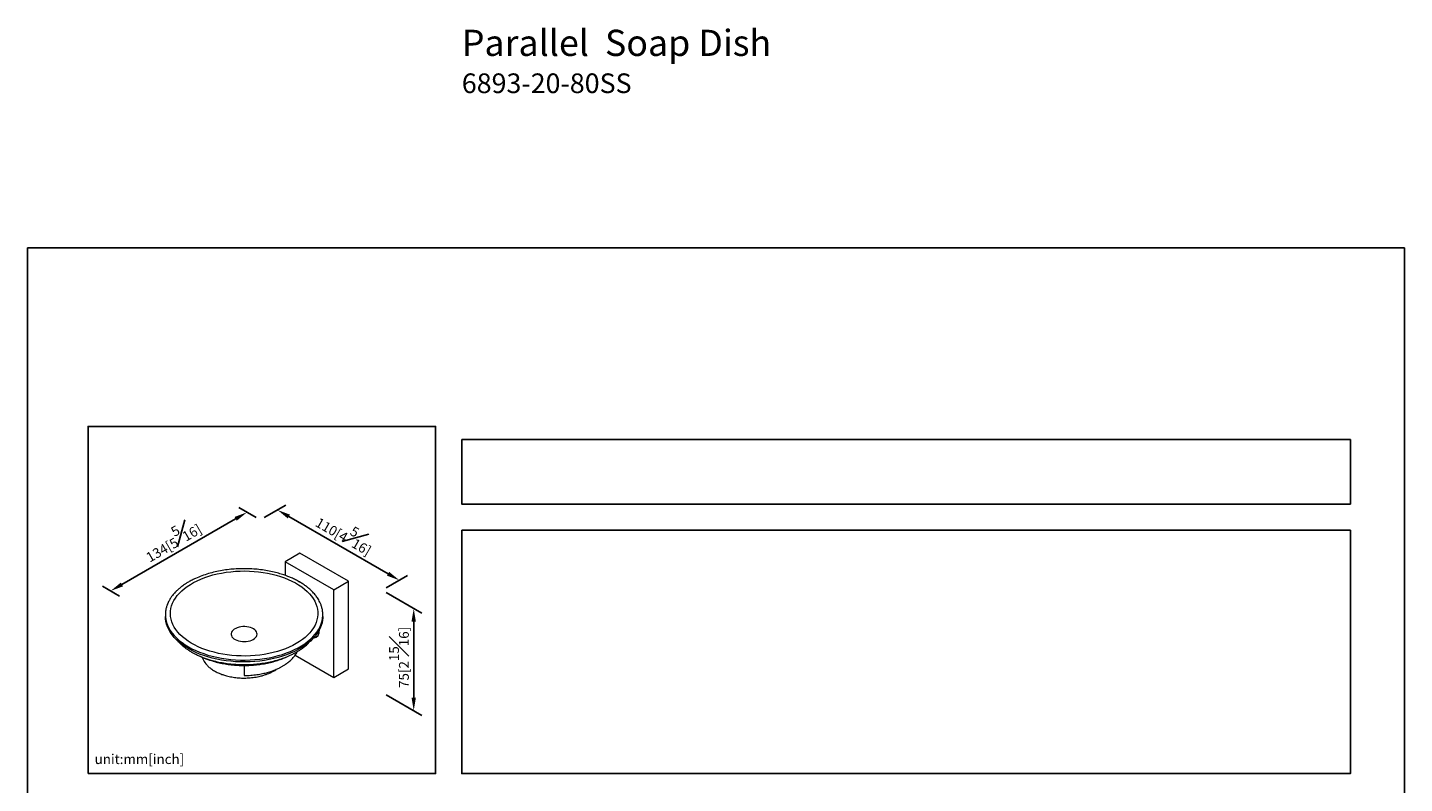
# Model space of a CAD drawing. Units: millimetres. Extents: x -464 to 210, y 0 to 356.
# Drawn here: x 0 to 210, y 215 to 331 of the extents above; entities that cross this region are included whole.
import ezdxf

# ---------------------------------------------------------------- set-up
doc = ezdxf.new("R2010")
doc.units = ezdxf.units.MM
doc.layers.add('DIM', color=6, linetype='Continuous')
doc.layers.add('圖紙邊界', color=255, linetype='Continuous', plot=False)
doc.styles.add('勝泰-1.5', font='simplex.shx', dxfattribs={"height": 1.5, "bigfont": 'chineset.shx'})
doc.dimstyles.new('比例1／8', dxfattribs={"dimtxt": 1.5, "dimasz": 2, "dimexe": 1.25, "dimexo": 0.625, "dimgap": 0.5, "dimtad": 1, "dimdec": 0, "dimlfac": 8, "dimdsep": 46, "dimtxsty": '勝泰-1.5', "dimcen": 2.5, "dimadec": 0, "dimazin": 0, "dimtfac": 1, "dimtdec": 0, "dimtmove": 0, "dimatfit": 3, "dimfxl": 0, "dimfrac": 1, "dimarcsym": 0})

# ---------------------------------------------------------------- blocks, each defined once
blk = doc.blocks.new('*D3')
at = {"layer": 'Defpoints', "color": 0}
for p in [(54.08, 244.75), (54.08, 229.15), (58.9, 226.37)]:
    blk.add_point(p, dxfattribs=at)
at = {"layer": 'DIM', "color": 0, "lineweight": -2}
for p, q in [((54.7, 244.39), (60.15, 241.24)), ((58.9, 239.96), (58.9, 228.37)), ((54.7, 228.79), (60.15, 225.65))]:
    blk.add_line(p, q, dxfattribs=at)
at = {"layer": 'DIM', "color": 0}
for points in [[(59.23, 239.96), (58.56, 239.96), (58.9, 241.96)], [(58.56, 228.37), (59.23, 228.37), (58.9, 226.37)]]:
    blk.add_solid(points, dxfattribs=at)
at = {"layer": 'DIM', "color": 0, "insert": (56.65, 234.5), "char_height": 1.5, "attachment_point": 5, "rotation": 90, "style": '勝泰-1.5'}
blk.add_mtext('{\\A0;75[2{\\H1x;\\S15#16;}]}', dxfattribs=at)
blk = doc.blocks.new('*D199')
at = {"layer": 'Defpoints', "color": 0}
for p in [(35.48, 255.48), (56.71, 246.27), (54.08, 244.75)]:
    blk.add_point(p, dxfattribs=at)
at = {"layer": 'DIM', "color": 0, "lineweight": -2}
for p, q in [((36.11, 255.84), (39.37, 257.73)), ((39.85, 256.01), (54.98, 247.27)), ((54.7, 245.11), (57.96, 246.99))]:
    blk.add_line(p, q, dxfattribs=at)
at = {"layer": 'DIM', "color": 0}
for points in [[(40.02, 256.29), (39.68, 255.72), (38.12, 257.01)], [(54.82, 246.98), (55.15, 247.56), (56.71, 246.27)]]:
    blk.add_solid(points, dxfattribs=at)
at = {"layer": 'DIM', "color": 0, "insert": (48.54, 253.59), "char_height": 1.5, "attachment_point": 5, "rotation": 330, "style": '勝泰-1.5'}
blk.add_mtext('{\\A0;110[4{\\H1x;\\S5#16;}]}', dxfattribs=at)
blk = doc.blocks.new('*D200')
at = {"layer": 'Defpoints', "color": 0}
for p in [(35.48, 255.48), (12.66, 244.64), (14.68, 243.47)]:
    blk.add_point(p, dxfattribs=at)
at = {"layer": 'DIM', "color": 0, "lineweight": -2}
for p, q in [((34.86, 255.84), (32.22, 257.37)), ((31.73, 255.65), (14.39, 245.64)), ((14.05, 243.83), (11.41, 245.36))]:
    blk.add_line(p, q, dxfattribs=at)
at = {"layer": 'DIM', "color": 0}
for points in [[(31.9, 255.36), (31.57, 255.94), (33.47, 256.65)], [(14.23, 245.92), (14.56, 245.35), (12.66, 244.64)]]:
    blk.add_solid(points, dxfattribs=at)
at = {"layer": 'DIM', "color": 0, "insert": (21.94, 252.59), "char_height": 1.5, "attachment_point": 5, "rotation": 30, "style": '勝泰-1.5'}
blk.add_mtext('{\\A0;134[5{\\H1x;\\S5#16;}]}', dxfattribs=at)

msp = doc.modelspace()

# ---------------------------------------------------------------- linework, layer by layer
at = {"linetype": 'Continuous', "lineweight": 15}
for p, q in [((41.543, 250.393), (39.305, 249.1)), ((48.953, 246.115), (41.543, 250.393)), ((39.305, 249.1), (39.305, 247.014)), ((46.715, 244.822), (39.305, 249.1)), ((46.715, 244.822), (48.953, 246.115)), ((48.953, 232.744), (48.953, 246.115)), ((46.715, 231.452), (46.715, 244.822)), ((21.024, 240.581), (21.021, 240.736)), ((40.818, 234.856), (46.715, 231.452)), ((46.715, 231.452), (48.953, 232.744))]:
    msp.add_line(p, q, dxfattribs=at)
at = {"linetype": 'Continuous', "lineweight": 15, "flags": 128}
for points in [[(40.979, 236.61), (40.459, 236.328), (39.909, 236.065), (39.331, 235.824), (38.728, 235.604), (38.102, 235.407), (37.455, 235.232), (36.79, 235.082), (36.111, 234.957), (35.419, 234.857), (34.717, 234.782), (34.009, 234.733), (33.296, 234.71), (32.583, 234.713), (31.871, 234.743), (31.164, 234.798), (30.465, 234.879), (29.775, 234.986), (29.099, 235.118), (28.439, 235.274), (27.797, 235.454), (27.177, 235.657), (26.579, 235.882), (26.008, 236.129), (25.465, 236.396), (24.953, 236.683), (24.473, 236.988), (24.027, 237.309), (23.618, 237.647), (23.247, 237.999), (22.915, 238.363), (22.624, 238.739), (22.374, 239.125), (22.168, 239.519), (22.005, 239.92), (21.887, 240.327), (21.813, 240.736), (21.785, 241.148), (21.802, 241.56), (21.864, 241.97), (21.971, 242.377), (22.123, 242.78), (22.319, 243.176), (22.557, 243.564), (22.838, 243.943), (23.16, 244.31), (23.522, 244.665), (23.922, 245.006), (24.358, 245.332), (24.83, 245.641), (25.334, 245.932), (25.87, 246.205), (26.434, 246.457), (27.025, 246.688), (27.64, 246.896), (28.277, 247.082), (28.933, 247.244), (29.605, 247.382), (30.291, 247.495), (30.988, 247.583), (31.694, 247.644), (32.405, 247.68), (33.118, 247.69), (33.831, 247.674), (34.541, 247.631), (35.244, 247.563), (35.939, 247.469), (36.622, 247.35), (37.29, 247.206), (37.942, 247.038), (38.573, 246.846), (39.182, 246.632), (39.767, 246.396), (40.324, 246.138), (40.852, 245.861), (41.349, 245.566), (41.812, 245.252), (42.239, 244.922), (42.63, 244.578), (42.982, 244.219), (43.293, 243.849), (43.564, 243.468), (43.792, 243.077), (43.976, 242.68), (44.117, 242.276), (44.213, 241.868), (44.264, 241.457), (44.269, 241.045), (44.23, 240.634), (44.145, 240.225), (44.016, 239.82), (43.842, 239.42), (43.625, 239.028), (43.365, 238.644), (43.063, 238.271), (42.721, 237.909), (42.34, 237.561), (41.922, 237.227), (41.468, 236.91), (40.979, 236.61)], [(21.021, 241.021), (21.033, 240.701), (21.09, 240.275), (21.192, 239.852), (21.34, 239.434), (21.531, 239.022), (21.766, 238.617), (22.044, 238.221), (22.363, 237.836), (22.723, 237.463), (23.122, 237.103), (23.559, 236.759), (24.031, 236.43), (24.538, 236.119)], [(24.538, 235.834), (24.031, 236.145), (23.559, 236.474), (23.122, 236.818), (22.723, 237.178), (22.363, 237.551), (22.044, 237.936), (21.766, 238.331), (21.531, 238.736), (21.34, 239.149), (21.192, 239.567), (21.09, 239.99), (21.033, 240.416), (21.024, 240.581)], [(24.538, 236.119), (25.077, 235.827), (25.646, 235.554), (26.242, 235.302), (26.865, 235.072), (27.511, 234.864), (28.178, 234.68), (28.864, 234.519), (29.565, 234.384), (30.279, 234.273), (31.004, 234.188), (31.737, 234.129), (32.474, 234.096), (33.214, 234.09), (33.952, 234.109), (34.688, 234.155), (35.417, 234.227), (36.137, 234.325), (36.845, 234.448), (37.538, 234.596), (38.215, 234.769), (38.872, 234.965), (39.507, 235.184), (40.117, 235.425), (40.7, 235.688), (41.254, 235.971), (41.777, 236.273), (42.267, 236.593), (42.722, 236.929), (43.14, 237.281), (43.519, 237.648), (43.859, 238.027), (44.158, 238.418), (44.414, 238.818), (44.628, 239.227), (44.797, 239.643), (44.922, 240.063), (45.001, 240.488), (45.035, 240.914), (45.037, 241.021)], [(45.03, 240.508), (45.001, 240.203), (44.922, 239.778), (44.797, 239.357), (44.628, 238.942), (44.414, 238.533), (44.158, 238.132), (43.859, 237.742), (43.519, 237.363), (43.14, 236.996), (42.722, 236.644), (42.267, 236.307), (41.777, 235.987), (41.254, 235.685), (40.7, 235.403), (40.117, 235.14), (39.507, 234.899), (38.872, 234.68), (38.215, 234.484), (37.538, 234.311), (36.845, 234.163), (36.137, 234.04), (35.417, 233.942), (34.688, 233.87), (33.952, 233.824), (33.214, 233.805), (32.474, 233.811), (31.737, 233.844), (31.004, 233.903), (30.279, 233.988), (29.565, 234.098), (28.864, 234.234), (28.178, 234.394), (27.511, 234.579), (26.865, 234.787), (26.242, 235.017), (25.646, 235.269), (25.077, 235.542), (24.538, 235.834)], [(45.037, 240.736), (45.035, 240.629), (45.03, 240.508)], [(34.425, 237.255), (34.622, 237.388), (34.782, 237.536), (34.9, 237.697), (34.975, 237.866), (35.004, 238.04), (34.986, 238.214), (34.923, 238.385), (34.815, 238.548), (34.666, 238.7), (34.478, 238.837), (34.256, 238.955), (34.005, 239.053), (33.732, 239.127), (33.442, 239.177), (33.142, 239.2), (32.84, 239.197), (32.542, 239.167), (32.255, 239.111), (31.987, 239.031), (31.743, 238.927), (31.529, 238.804), (31.35, 238.663), (31.211, 238.508), (31.114, 238.343), (31.062, 238.171), (31.057, 237.996), (31.097, 237.823), (31.183, 237.656), (31.312, 237.498), (31.481, 237.353), (31.687, 237.225), (31.923, 237.117), (32.186, 237.03), (32.469, 236.968), (32.765, 236.932), (33.067, 236.922), (33.368, 236.938), (33.661, 236.981), (33.939, 237.05), (34.196, 237.142), (34.425, 237.255)]]:
    msp.add_lwpolyline(points, dxfattribs=at)
at = {"linetype": 'Continuous', "lineweight": 15}
for centre, radius, start, end in [((25.052, 241.02), 4.031, 171.4146, 179.98486), ((41.012, 241.021), 4.025, 0.00754, 8.86692)]:
    msp.add_arc(centre, radius, start, end, dxfattribs=at)
msp.add_ellipse((43.01, 239.733), major_axis=(-0.928, 2.181), ratio=0.5657585, start_param=2.9531162, end_param=4.0228513, dxfattribs=at)
for points, knots in [([(41.474, 246.023), (41.269, 246.137), (40.877, 246.354), (40.282, 246.63), (39.749, 246.852), (39.289, 247.023), (38.88, 247.161), (38.488, 247.283), (37.901, 247.45), (37.103, 247.641), (36.079, 247.826), (35.027, 247.958), (33.957, 248.034), (32.878, 248.054), (31.798, 248.018), (30.726, 247.925), (29.663, 247.775), (28.613, 247.567), (27.58, 247.296), (26.575, 246.963), (25.816, 246.651), (25.28, 246.397), (24.956, 246.231), (24.667, 246.073), (24.421, 245.928), (24.212, 245.8), (24.011, 245.67), (23.785, 245.516), (23.492, 245.303), (23.157, 245.036), (22.825, 244.74), (22.541, 244.457), (22.312, 244.204), (22.128, 243.98), (21.972, 243.774), (21.831, 243.57), (21.697, 243.358), (21.571, 243.136), (21.44, 242.877), (21.3, 242.548), (21.158, 242.129), (21.1, 241.815), (21.068, 241.645)], [0, 0, 0, 0, 0.03141647, 0.05971623, 0.08409556, 0.10383915, 0.12011722, 0.1364792, 0.15303727, 0.192311, 0.23194862, 0.27157101, 0.31132833, 0.3511115, 0.39096782, 0.43093663, 0.47100196, 0.51190605, 0.55361699, 0.59619136, 0.63973943, 0.65628893, 0.67263002, 0.68733081, 0.70020287, 0.7112401, 0.72092261, 0.73337837, 0.74953848, 0.77247162, 0.79578631, 0.81638578, 0.83429239, 0.84953715, 0.86293187, 0.87662625, 0.89072894, 0.90522316, 0.9206876, 0.94151768, 0.96837436, 1, 1, 1, 1]), ([(41.365, 246.012), (41.388, 246.022), (41.429, 246.041), (41.459, 246.026), (41.473, 246.019)], [0, 0, 0, 0, 0.5407769, 1, 1, 1, 1]), ([(45.031, 241.109), (45.025, 241.258), (45.012, 241.578), (44.916, 242.05), (44.777, 242.504), (44.604, 242.911), (44.416, 243.269), (44.177, 243.652), (43.853, 244.088), (43.501, 244.477), (43.176, 244.79), (42.889, 245.045), (42.512, 245.346), (42.039, 245.683), (41.67, 245.906), (41.474, 246.023)], [0, 0, 0, 0, 0.0789275, 0.1698771, 0.2564088, 0.3332997, 0.4003218, 0.4623696, 0.5574612, 0.6598319, 0.7037957, 0.7593191, 0.8286293, 0.9096425, 1, 1, 1, 1]), ([(21.068, 241.645), (21.067, 241.64), (21.023, 241.434), (21.022, 241.225), (21.021, 241.021)], [0, 0, 0, 0, 0.0225832, 1, 1, 1, 1]), ([(22.923, 236.998), (23.312, 236.592), (23.404, 236.494), (23.568, 236.351), (23.741, 236.203), (23.938, 236.044), (24.198, 235.849), (24.56, 235.598), (24.858, 235.419), (25.023, 235.321)], [0, 0, 0, 0, 0.0881163, 0.2013396, 0.3082875, 0.4105497, 0.5531903, 0.7524063, 1, 1, 1, 1]), ([(25.023, 235.321), (25.159, 235.244), (25.405, 235.107), (25.747, 234.936), (26.026, 234.805), (26.267, 234.699), (26.503, 234.6), (27.052, 234.383), (27.852, 234.114), (28.931, 233.838), (29.943, 233.643), (30.982, 233.503), (32.04, 233.42), (33.107, 233.395), (34.174, 233.429), (35.231, 233.52), (36.27, 233.669), (37.28, 233.873), (38.254, 234.133), (39.191, 234.447), (39.962, 234.767), (40.578, 235.067), (41.033, 235.315), (41.44, 235.564), (41.833, 235.827), (42.31, 236.191), (42.659, 236.478), (42.833, 236.672), (42.833, 236.672)], [0, 0, 0, 0, 0.0273846, 0.0494118, 0.0654366, 0.0792332, 0.0933044, 0.1076321, 0.175425, 0.2268104, 0.2782133, 0.3296371, 0.3810834, 0.4325522, 0.4840431, 0.5355566, 0.5870946, 0.6386602, 0.6902462, 0.7421722, 0.7952529, 0.8273216, 0.8585705, 0.8857139, 0.9129573, 0.9453789, 0.9999275, 1, 1, 1, 1]), ([(33.029, 231.738), (33.363, 231.745), (34.02, 231.759), (34.965, 231.863), (35.827, 232.015), (36.583, 232.201), (37.217, 232.399), (37.71, 232.584), (38.075, 232.741), (38.328, 232.86), (38.524, 232.958), (38.693, 233.048), (38.866, 233.145), (39.051, 233.254), (39.346, 233.441), (39.744, 233.726), (40.204, 234.126), (40.548, 234.495), (40.789, 234.808), (40.971, 235.075), (41.078, 235.273), (41.139, 235.384)], [0, 0, 0, 0, 0.0944268, 0.1852135, 0.2702062, 0.3474282, 0.4151842, 0.4721122, 0.5115039, 0.5417121, 0.5628294, 0.5827769, 0.6046713, 0.6285451, 0.6544299, 0.7227855, 0.798345, 0.8738473, 0.911431, 0.9502801, 1, 1, 1, 1]), ([(26.324, 234.676), (26.362, 234.657), (26.482, 234.598), (26.691, 234.504), (26.95, 234.393), (27.477, 234.183), (28.22, 233.932), (29.202, 233.678), (30.122, 233.497), (31.068, 233.366), (32.031, 233.286), (33.003, 233.259), (33.976, 233.284), (34.941, 233.361), (35.89, 233.489), (36.815, 233.668), (37.707, 233.896), (38.557, 234.173), (39.244, 234.439), (39.624, 234.628), (39.756, 234.694)], [0, 0, 0, 0, 0.0102111, 0.032497, 0.0542024, 0.0763991, 0.1641483, 0.2306598, 0.2971928, 0.3637516, 0.430338, 0.4969525, 0.5635957, 0.6302694, 0.6969775, 0.7637216, 0.8304831, 0.8972625, 0.9640662, 1, 1, 1, 1]), ([(26.652, 234.523), (26.654, 234.515), (26.676, 234.425), (26.739, 234.271), (26.837, 234.058), (26.974, 233.817), (27.186, 233.515), (27.515, 233.156), (27.952, 232.779), (28.322, 232.549), (28.512, 232.431)], [0, 0, 0, 0, 0.0088925, 0.1091559, 0.1918457, 0.2825089, 0.4277356, 0.6015419, 0.7953292, 1, 1, 1, 1]), ([(33.029, 233.268), (33.029, 233.266), (33.029, 233.212), (33.029, 233.034), (33.029, 232.759), (33.029, 232.459), (33.029, 232.24), (33.029, 232.133), (33.029, 232.107)], [0, 0, 0, 0, 0.0097619, 0.2393357, 0.4689095, 0.6984833, 0.9280571, 1, 1, 1, 1]), ([(28.512, 232.431), (28.693, 232.333), (29.043, 232.143), (29.607, 231.916), (30.234, 231.711), (30.949, 231.537), (31.773, 231.407), (32.629, 231.342), (33.514, 231.344), (34.422, 231.422), (35.228, 231.563), (35.891, 231.733), (36.382, 231.893), (36.753, 232.038), (37.032, 232.163), (37.277, 232.282), (37.554, 232.433), (37.788, 232.572), (37.916, 232.666), (37.945, 232.688)], [0, 0, 0, 0, 0.0691454, 0.1342635, 0.1927993, 0.2723138, 0.3531006, 0.4342242, 0.5167687, 0.6034598, 0.6937234, 0.7545349, 0.8082534, 0.8530047, 0.8804708, 0.9072683, 0.9426392, 0.986828, 1, 1, 1, 1]), ([(33.029, 232.107), (33.029, 232.033), (33.029, 231.885), (33.029, 231.758), (33.029, 231.749), (33.029, 231.745)], [0, 0, 0, 0, 0.3520131, 0.7040262, 1, 1, 1, 1])]:
    msp.add_open_spline(points, degree=3, knots=knots, dxfattribs=at)
for points in [[(21.021, 241.021), (21.021, 240.736)], [(45.037, 241.021), (45.034, 241.064)], [(45.037, 240.736), (45.037, 241.021)]]:
    msp.add_open_spline(points, degree=1, dxfattribs=at)
at = {"layer": '圖紙邊界', "ltscale": 10}
for points in [[(0, 0), (210, 0), (210, 297), (0, 297)], [(9.232, 216.75), (9.232, 269.75), (62.232, 269.75), (62.232, 216.75)], [(66.232, 267.75), (66.232, 257.917), (201.768, 257.917), (201.768, 267.75)]]:
    msp.add_lwpolyline(points, close=True, dxfattribs=at)
at = {"layer": '圖紙邊界'}
msp.add_lwpolyline([(66.232, 253.917), (66.232, 216.75), (201.768, 216.75), (201.768, 253.917)], close=True, dxfattribs=at)

# ---------------------------------------------------------------- texts
at = {"layer": 'DIM', "insert": (66.232, 330.317), "char_height": 4, "width": 132.53678, "attachment_point": 1}
msp.add_mtext('{\\fArial|b1|i0|c0|p34;Parallel\\fArial|b0|i0|c0|p34;  Soap Dish\\P\\H0.75x;6893-20-80SS}', dxfattribs=at)
at = {"layer": 'DIM', "insert": (10.232, 217.75), "char_height": 1.5, "width": 29.90869, "attachment_point": 7, "style": '勝泰-1.5'}
msp.add_mtext('{unit:mm[inch]}', dxfattribs=at)

# ---------------------------------------------------------------- dimensions: what is measured, and where the dimension line sits
at = {"layer": 'DIM'}
for base, p2, angle, text, picture, middle in [((12.661, 244.635), (14.676, 243.472), 210, '{\\A0;134[5{\\H1x;\\S5#16;}]}', '*D200', (23.063, 250.641)), ((56.715, 246.27), (54.077, 244.747), 330, '{\\A0;110[4{\\H1x;\\S5#16;}]}', '*D199', (47.417, 251.638))]:
    dim = msp.add_linear_dim(base=base, p1=(35.481, 255.483), p2=p2, angle=angle, text=text, dimstyle='比例1／8', dxfattribs=at)
    dim.commit()
    dim.dimension.update_dxf_attribs({"geometry": picture, "text_midpoint": middle, "dimtype": 161})
dim = msp.add_linear_dim(base=(58.896, 226.371), p1=(54.077, 244.747), p2=(54.077, 229.153), angle=270, text='{\\A0;75[2{\\H1x;\\S15#16;}]}', dimstyle='比例1／8', override={"dimtolj": 0}, dxfattribs=at)
dim.commit()
dim.dimension.update_dxf_attribs({"geometry": '*D3', "text_midpoint": (58.896, 234.5), "dimtype": 161})

doc.saveas('drawing.dxf')
